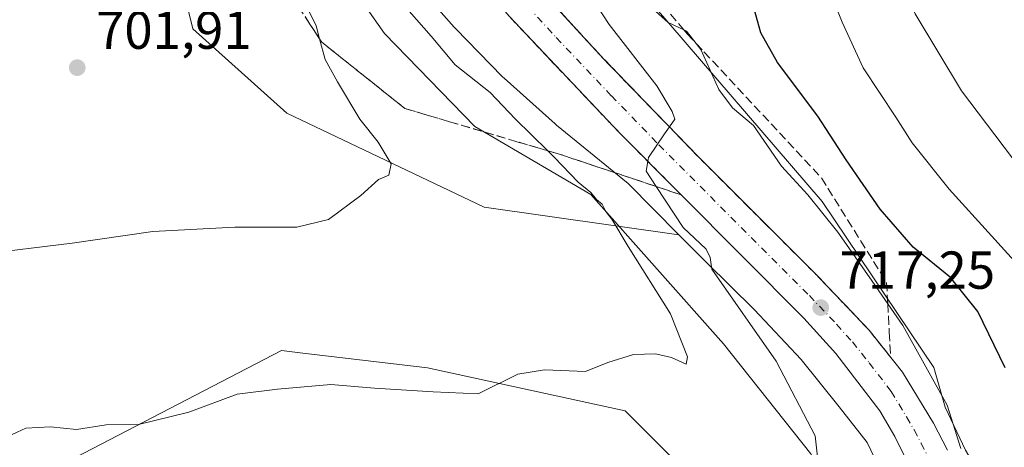
# Model space of a CAD drawing. Units: metres. Extents: x 617996 to 621457, y 4710927 to 4713300.
# Drawn here: x 621177 to 621361, y 4712647 to 4712727 of the extents above; entities that cross this region are included whole.
import ezdxf

# ---------------------------------------------------------------- set-up
doc = ezdxf.new("R2010")
doc.units = ezdxf.units.M
doc.header["$MEASUREMENT"] = 0
doc.linetypes.add('DGN Style 3', pattern=[2.307223, 1.648017, -0.659207])
doc.linetypes.add('DGN Style 4', pattern=[2.638475, 1.318413, -0.659207, 0.001648, -0.659207])
for name, color, linetype, lineweight in [('Arbolado forestal CxS', 92, 'Continuous', 0), ('Carretera de calzada única Cxs', 7, 'Continuous', 13), ('Carretera de calzada única eje', 7, 'DGN Style 4', 0), ('Corriente natural lineal', 142, 'Continuous', 13), ('Cultivos herbáceos CxS', 92, 'Continuous', 0), ('Curva de nivel maestra', 30, 'Continuous', 30), ('Curva de nivel normal', 30, 'Continuous', 0), ('Matorral CxS', 135, 'Continuous', 0), ('Núcleo urbano CxS', 7, 'Continuous', 0), ('Punto de cota en terreno', 7, 'Continuous', 0), ('Rótulo de punto de cota en terreno', 7, 'Continuous', 0), ('Talud superficial', 30, 'DGN Style 3', 0)]:
    doc.layers.add(name, color=color, linetype=linetype, lineweight=lineweight)
doc.styles.add('Style-Arial', font='txt')

# ---------------------------------------------------------------- blocks, each defined once
blk = doc.blocks.new('*U15')
at = {"layer": 'Matorral CxS', "color": 135, "linetype": 'Continuous', "lineweight": 0}
for points in [[(621246.0591, 4712739.3023, 710.6901), (621258.0899, 4712725.6633, 711.4548), (621258.3677, 4712725.3641, 711.4645), (621267.0734, 4712716.4551, 711.4709), (621267.1383, 4712716.3895, 711.4655), (621267.4532, 4712716.0913, 711.4437), (621277.0009, 4712707.5265, 712.077), (621277.0681, 4712707.4669, 712.0845), (621277.2777, 4712707.2891, 712.1006), (621290.6703, 4712696.3347, 713.128), (621300.1817, 4712686.7681, 713.8432), (621263.6797, 4712691.9217, 706.5922), (621226.7013, 4712709.5405, 703.4654), (621209.0915, 4712725.3973, 702.1033), (621205.5697, 4712739.4923, 701.9046)], [(621185.4365, 4712644.0909, 711.3422), (621225.6897, 4712665.0327, 707.675), (621229.2365, 4712664.6153, 707.8337), (621253.0605, 4712661.8109, 708.6463), (621290.0931, 4712653.7559, 711.3082), (621312.6347, 4712631.2031, 714.3089)]]:
    blk.add_polyline3d(points, dxfattribs=at)
blk = doc.blocks.new('5PATER')
at = {"layer": 'Punto de cota en terreno', "linetype": 'Continuous', "lineweight": 0}
h = blk.add_hatch(color=51, dxfattribs=at)
edge = h.paths.add_edge_path()
edge.add_ellipse((0, 0), major_axis=(-0.11, -0.111), ratio=0.999422, start_angle=0, end_angle=360)

msp = doc.modelspace()

# ---------------------------------------------------------------- linework, layer by layer
at = {"layer": 'Arbolado forestal CxS', "color": 92, "linetype": 'Continuous', "lineweight": 0}
for points in [[(621353.8781, 4712646.3687, 720.017), (621350.0641, 4712654.4227, 719.7583), (621347.9393, 4712661.8599, 720.0702), (621327.0169, 4712692.9889, 720.1772), (621287.2135, 4712739.4269, 718.9223), (621261.1883, 4712770.5555, 716.7971), (621234.6525, 4712798.6225, 711.7816), (621222.9159, 4712826.6895, 712.9375), (621215.4393, 4712853.8533, 713.6062), (621249.5947, 4712832.5147, 723.0172), (621276.0463, 4712813.5109, 724.8748), (621319.5867, 4712793.2181, 736.5045), (621357.7195, 4712782.0761, 745.8353), (621389.9211, 4712772.4153, 752.7919), (621415.6825, 4712740.2135, 755.3439), (621426.5877, 4712717.886, 755.5326), (621429.3006, 4712562.3554, 727.8316)], [(621215.4393, 4712853.8533, 713.6062), (621222.9159, 4712826.6895, 712.9375), (621234.6525, 4712798.6225, 711.7816), (621261.1883, 4712770.5555, 716.7971), (621287.2135, 4712739.4269, 718.9223), (621327.0169, 4712692.9889, 720.1772), (621347.9393, 4712661.8599, 720.0702), (621350.0641, 4712654.4227, 719.7583), (621353.8781, 4712646.3687, 720.017), (621361.2631, 4712633.8539, 721.1298), (621361.3015, 4712633.7881, 721.135), (621361.5483, 4712633.3265, 721.1672), (621361.6769, 4712633.0529, 721.183), (621367.6619, 4712619.6641, 721.8682), (621375.2439, 4712606.4963, 722.5357), (621375.4773, 4712606.0599, 722.5731), (621383.1271, 4712590.6411, 723.1742), (621383.1315, 4712590.6325, 723.1738), (621383.1355, 4712590.6237, 723.1733), (621383.3011, 4712590.2665, 723.1567), (621383.4303, 4712589.9683, 723.1433), (621387.6279, 4712580.2817, 723.4649), (621388.2089, 4712579.2371, 723.4572)]]:
    msp.add_polyline3d(points, dxfattribs=at)
at = {"layer": 'Carretera de calzada única Cxs', "color": 7, "linetype": 'Continuous', "lineweight": 13}
for points in [[(621344.3701, 4712641.4401, 719.2427), (621340.6701, 4712648.9301, 718.7212), (621337.8301, 4712653.7601, 718.4479), (621329.5801, 4712664.4801, 717.6397), (621323.6201, 4712671.1101, 717.1448), (621289.0101, 4712705.9101, 714.691), (621268.3501, 4712727.7201, 713.3498), (621246.5501, 4712753.3101, 711.6679), (621240.1901, 4712761.3601, 711.2237), (621222.9401, 4712785.6401, 709.5106), (621209.3901, 4712806.8601, 708.3864), (621207.8701, 4712809.9001, 708.1102), (621203.6901, 4712815.9801, 707.6878), (621201.6001, 4712820.3401, 707.4063), (621199.0501, 4712824.5101, 707.1636), (621194.9601, 4712832.2701, 706.7831), (621187.0101, 4712850.3901, 705.6818), (621181.6001, 4712866.8901, 704.7324), (621177.8201, 4712881.8601, 703.8505), (621176.2557, 4712891.6185, 703.4335)], [(621344.3701, 4712641.4401, 719.2427), (621340.6701, 4712648.9301, 718.7212), (621337.8301, 4712653.7601, 718.4479), (621329.5801, 4712664.4801, 717.6397), (621323.6201, 4712671.1101, 717.1448), (621289.0101, 4712705.9101, 714.691), (621268.3501, 4712727.7201, 713.3498), (621246.5501, 4712753.3101, 711.6679), (621240.1901, 4712761.3601, 711.2237), (621222.9401, 4712785.6401, 709.5106), (621209.3901, 4712806.8601, 708.3864), (621207.8701, 4712809.9001, 708.1102), (621203.6901, 4712815.9801, 707.6878), (621201.6001, 4712820.3401, 707.4063), (621199.0501, 4712824.5101, 707.1636), (621194.9601, 4712832.2701, 706.7831), (621187.0101, 4712850.3901, 705.6818), (621181.6001, 4712866.8901, 704.7324), (621177.8201, 4712881.8601, 703.8505), (621176.2557, 4712891.6185, 703.4335)], [(621184.3701, 4712888.1301, 703.4778), (621186.7601, 4712875.8901, 703.9907), (621190.1001, 4712863.8501, 704.842), (621194.3301, 4712852.1301, 705.5326), (621202.7501, 4712833.9901, 706.4979), (621214.1401, 4712813.7201, 707.9168), (621224.7801, 4712796.1501, 709.0309), (621240.8501, 4712772.9701, 710.5236), (621261.9801, 4712746.6901, 712.198), (621271.6401, 4712735.4801, 713.0008), (621286.0701, 4712719.7501, 714.3175), (621303.8501, 4712701.3401, 715.5541), (621325.6701, 4712679.5401, 717.2853), (621335.8501, 4712668.8401, 718.2367), (621342.1001, 4712660.9801, 719.0073), (621347.8901, 4712651.4001, 720.0738), (621350.5301, 4712646.3801, 720.0063)], [(621184.3701, 4712888.1301, 703.4778), (621186.7601, 4712875.8901, 703.9907), (621190.1001, 4712863.8501, 704.842), (621194.3301, 4712852.1301, 705.5326), (621202.7501, 4712833.9901, 706.4979), (621214.1401, 4712813.7201, 707.9168), (621224.7801, 4712796.1501, 709.0309), (621240.8501, 4712772.9701, 710.5236), (621261.9801, 4712746.6901, 712.198), (621271.6401, 4712735.4801, 713.0008), (621286.0701, 4712719.7501, 714.3175), (621303.8501, 4712701.3401, 715.5541), (621325.6701, 4712679.5401, 717.2853), (621335.8501, 4712668.8401, 718.2367), (621342.1001, 4712660.9801, 719.0073), (621347.8901, 4712651.4001, 720.0738), (621350.5301, 4712646.3801, 720.0063)]]:
    msp.add_polyline3d(points, dxfattribs=at)
at = {"layer": 'Carretera de calzada única eje', "color": 7, "linetype": 'DGN Style 4', "lineweight": 0}
msp.add_polyline3d([(621269.9801, 4712731.5901, 713.1557), (621277.2101, 4712723.7301, 713.6914), (621287.5301, 4712712.8301, 714.4494), (621296.4401, 4712703.6301, 715.0728), (621313.7301, 4712686.2301, 716.3151), (621324.6401, 4712675.3301, 717.173), (621329.7301, 4712669.9801, 717.5957), (621332.7101, 4712666.6601, 717.8405), (621335.8501, 4712662.7301, 718.1275), (621339.9801, 4712657.3601, 718.6086), (621342.8501, 4712652.5801, 718.9025), (621344.2801, 4712650.1701, 719.1431), (621345.6001, 4712647.6601, 719.2368), (621347.4601, 4712643.9101, 719.4949)], dxfattribs=at)
at = {"layer": 'Corriente natural lineal', "color": 142, "linetype": 'Continuous', "lineweight": 13}
msp.add_polyline3d([(621339.6729, 4712609.4956, 717.1655), (621334.9912, 4712616.5445, 716.3242), (621332.8745, 4712630.832, 715.4837), (621324.937, 4712645.6487, 714.4218), (621308.5328, 4712666.2862, 712.1901), (621283.6619, 4712694.3321, 710.1261), (621261.966, 4712707.0321, 708.2807), (621245.0326, 4712724.4947, 708.3667), (621220.1618, 4712759.9489, 703.7513), (621201.6409, 4712786.4073, 701.8406), (621184.7075, 4712802.8115, 699.5755), (621177.2992, 4712804.399, 698.0381), (621172.6024, 4712804.4802, 697.9292), (621166.9403, 4712803.7923, 697.8745), (621159.1616, 4712801.6756, 697.3958), (621151.0124, 4712799.9294, 697.1661), (621143.8686, 4712799.1885, 696.9421), (621134.8728, 4712797.2306, 697.1225), (621126.8823, 4712797.3364, 697.3391), (621125.4007, 4712798.3948, 697.1196), (621125.0038, 4712800.4585, 696.8805)], dxfattribs=at)
at = {"layer": 'Cultivos herbáceos CxS', "color": 92, "linetype": 'Continuous', "lineweight": 0}
for points in [[(621168.5909, 4712808.2055, 697.5075), (621191.4835, 4712788.8249, 699.6949), (621209.0921, 4712760.6349, 701.7457), (621205.5697, 4712739.4923, 701.9046), (621209.0915, 4712725.3973, 702.1033), (621226.7013, 4712709.5405, 703.4654), (621263.6797, 4712691.9217, 706.5922), (621300.1817, 4712686.7681, 713.8432), (621305.3303, 4712681.5893, 714.2442), (621305.3467, 4712681.5729, 714.2466), (621305.3549, 4712681.5647, 714.2478), (621305.3713, 4712681.5483, 714.2502), (621314.2663, 4712672.7303, 715.4039), (621323.0745, 4712663.3697, 716.436), (621330.2269, 4712654.4533, 716.914), (621335.4925, 4712647.8095, 717.5604), (621339.5733, 4712639.1921, 718.0392)], [(621168.5909, 4712808.2055, 697.5075), (621191.4835, 4712788.8249, 699.6949), (621209.0921, 4712760.6349, 701.7457), (621205.5697, 4712739.4923, 701.9046), (621209.0915, 4712725.3973, 702.1033), (621226.7013, 4712709.5405, 703.4654), (621263.6797, 4712691.9217, 706.5922), (621300.1817, 4712686.7681, 713.8432)], [(621300.1817, 4712686.7681, 713.8432), (621305.3303, 4712681.5893, 714.2442), (621305.3467, 4712681.5729, 714.2466), (621305.3549, 4712681.5647, 714.2478), (621305.3713, 4712681.5483, 714.2502), (621314.2663, 4712672.7303, 715.4039), (621323.0745, 4712663.3697, 716.436), (621330.2269, 4712654.4533, 716.914), (621335.4925, 4712647.8095, 717.5604), (621339.5733, 4712639.1921, 718.0392)], [(621312.6347, 4712631.2031, 714.3089), (621290.0931, 4712653.7559, 711.3082), (621253.0605, 4712661.8109, 708.6463), (621229.2365, 4712664.6153, 707.8337), (621225.6897, 4712665.0327, 707.675), (621185.4365, 4712644.0909, 711.3422)], [(621185.4365, 4712644.0909, 711.3422), (621225.6897, 4712665.0327, 707.675), (621229.2365, 4712664.6153, 707.8337), (621253.0605, 4712661.8109, 708.6463), (621290.0931, 4712653.7559, 711.3082), (621312.6347, 4712631.2031, 714.3089)]]:
    msp.add_polyline3d(points, dxfattribs=at)
at = {"layer": 'Curva de nivel maestra', "color": 30, "linetype": 'Continuous', "lineweight": 30, "elevation": 725, "flags": 128}
msp.add_lwpolyline([(621361.35, 4712661.7901), (621356.22, 4712672.3501), (621351.1, 4712678.7301), (621344.09, 4712684.4201), (621337.9, 4712691.5301), (621331.52, 4712700.8201), (621326.25, 4712708.9901), (621318.68, 4712719.0801), (621315.57, 4712724.6401), (621313.96, 4712730.2601)], dxfattribs=at)
at = {"layer": 'Curva de nivel normal', "color": 30, "linetype": 'Continuous', "lineweight": 0, "flags": 128}
for points, elevation in [([(621313.11, 4712893.2501), (621311.66, 4712879.9101), (621308.74, 4712872.1001), (621302.65, 4712862.3101), (621292.41, 4712847.7601), (621287.58, 4712837.6701), (621287, 4712833.5601), (621287.53, 4712830.6001), (621291.54, 4712815.3701), (621293.74, 4712802.3301), (621293.87, 4712796.4801), (621294.76, 4712792.0401), (621298.26, 4712783.8801), (621304.32, 4712772.9401), (621309.51, 4712761.8001), (621313.56, 4712755.1801), (621319.82, 4712747.1001), (621327.18, 4712735.7001), (621330.8, 4712726.6501), (621334.73, 4712718.0701), (621340.86, 4712708.8001), (621343.9, 4712703.9901), (621350.85, 4712695.2801), (621366.71, 4712677.8001)], 730), ([(621334.59, 4712892.0701), (621334.65, 4712881.4201), (621333.09, 4712870.6201), (621329.89, 4712862.1301), (621323.85, 4712851.9101), (621317.02, 4712838.9601), (621312.87, 4712827.7401), (621312, 4712818.6201), (621312.64, 4712804.2601), (621313, 4712791.2901), (621316.96, 4712779.5801), (621326.12, 4712763.7401), (621336.74, 4712748.0301), (621340.01, 4712741.7201), (621341.58, 4712735.1701), (621344.5, 4712728.2101), (621353.13, 4712713.7601), (621367.38, 4712694.9501), (621380.66, 4712680.0501), (621387.64, 4712670.7101), (621394.34, 4712659.9701), (621399.15, 4712653.2901), (621404.05, 4712644.6901)], 735), ([(621281.32, 4712735.1201), (621287.12, 4712726.2001), (621296.06, 4712714.6901), (621298.92, 4712709.8601), (621299.42, 4712708.4101), (621298.4065, 4712706.9774), (621297.51, 4712705.7101), (621294.51, 4712701.2401), (621294.3816, 4712700.5099), (621294.06, 4712698.6801), (621295.9601, 4712695.7999), (621301.02, 4712688.1301), (621305.31, 4712684.0601), (621306.04, 4712682.5001), (621306.36, 4712680.2801), (621318.39, 4712663.0201), (621325.72, 4712649.0701), (621326.14, 4712645.0801)], 715), ([(621228.97, 4712732.6001), (621232.18, 4712725.9301), (621232.8266, 4712723.5225), (621233.88, 4712719.6001), (621236.23, 4712715.4001), (621240.42, 4712708.4201), (621243.81, 4712704.1001), (621246.24, 4712700.0301), (621245.8, 4712697.9401), (621243.89, 4712697.1201), (621240.61, 4712694.1301), (621234.55, 4712689.6001), (621228.6, 4712688.2001), (621216.98, 4712688.1701), (621201.62, 4712687.3501), (621186.49, 4712685.1801), (621168.99, 4712683.0401)], 705), ([(621249.65, 4712728.6801), (621253.79, 4712724.0201), (621258.25, 4712718.6001), (621264.84, 4712713.4601), (621269.52, 4712708.5101), (621275.6013, 4712702.5036), (621276.84, 4712701.2801), (621281.28, 4712696.6101), (621283.7, 4712694.6501), (621284.73, 4712693.3501), (621285.84, 4712692.4601), (621286.5, 4712691.1201), (621287.59, 4712689.6701), (621290.71, 4712684.5201), (621298.59, 4712671.9301), (621301.82, 4712663.8601), (621301.57, 4712662.4701), (621298.78, 4712663.7401), (621295.8, 4712664.4301), (621291.7, 4712664.3201), (621286.85, 4712662.7901), (621282.7, 4712661.1101), (621274.98, 4712661.3901), (621269.98, 4712660.6101), (621262.57, 4712656.8901), (621254.13, 4712657.3001), (621243.12, 4712658.0101), (621234.98, 4712658.7001), (621224.98, 4712657.7901), (621217.41, 4712656.8401), (621208.36, 4712653.4701), (621198.91, 4712651.1601), (621192.82, 4712651.0901), (621187.26, 4712650.2001), (621182.42, 4712650.7301), (621177.81, 4712650.4601), (621172.02, 4712647.8801)], 710), ([(621295.23, 4712729.1901), (621298.16, 4712726.5401), (621301.1384, 4712725.1588), (621301.61, 4712724.9401), (621303.4204, 4712722.642), (621304.32, 4712721.5001), (621307.69, 4712714.0201), (621310.26, 4712710.5601), (621314.19, 4712707.2201), (621319.39, 4712699.6201), (621324.36, 4712694.2101), (621330, 4712687.2201), (621335.85, 4712678.8401), (621339.3329, 4712673.8282), (621342.16, 4712669.7601), (621350.48, 4712654.7801), (621353.02, 4712646.6801)], 720)]:
    msp.add_lwpolyline(points, dxfattribs=dict(at, elevation=elevation))
at = {"layer": 'Matorral CxS', "color": 135, "linetype": 'Continuous', "lineweight": 0}
for points in [[(621168.5909, 4712808.2055, 697.5075), (621191.4835, 4712788.8249, 699.6949), (621209.0921, 4712760.6349, 701.7457), (621205.5697, 4712739.4923, 701.9046), (621209.0915, 4712725.3973, 702.1033), (621226.7013, 4712709.5405, 703.4654), (621263.6797, 4712691.9217, 706.5922), (621300.1817, 4712686.7681, 713.8432)], [(621246.0591, 4712739.3023, 710.6901), (621258.0899, 4712725.6633, 711.4548), (621258.3677, 4712725.3641, 711.4645), (621267.0734, 4712716.4551, 711.4709), (621267.1383, 4712716.3895, 711.4655), (621267.4532, 4712716.0913, 711.4437), (621277.0009, 4712707.5265, 712.077), (621277.0681, 4712707.4669, 712.0845), (621277.2777, 4712707.2891, 712.1006), (621290.6703, 4712696.3347, 713.128), (621300.1817, 4712686.7681, 713.8432)], [(621185.4365, 4712644.0909, 711.3422), (621225.6897, 4712665.0327, 707.675), (621229.2365, 4712664.6153, 707.8337), (621253.0605, 4712661.8109, 708.6463), (621290.0931, 4712653.7559, 711.3082), (621312.6347, 4712631.2031, 714.3089)]]:
    msp.add_polyline3d(points, dxfattribs=at)
at = {"layer": 'Núcleo urbano CxS', "color": 7, "linetype": 'Continuous', "lineweight": 0}
for points in [[(621195.0049, 4713048.0937, 697.972), (621190.2785, 4712990.9139, 697.9697), (621187.6567, 4712971.8241, 698.8031), (621187.4977, 4712967.7629, 698.9956), (621187.4929, 4712967.6721, 699.0001), (621186.7575, 4712957.0923, 699.3781), (621186.7637, 4712941.7131, 700.5159), (621186.7635, 4712941.6417, 700.5201), (621186.6241, 4712925.5449, 701.411), (621186.6223, 4712925.4295, 701.4181), (621186.3331, 4712912.9025, 702.2251), (621186.3255, 4712912.6893, 702.2402), (621186.2045, 4712910.2635, 702.4309), (621191.2775, 4712890.4779, 704.9055), (621209.6481, 4712856.2873, 711.8249), (621215.4393, 4712853.8533, 713.6062), (621222.9159, 4712826.6895, 712.9375), (621234.6525, 4712798.6225, 711.7816), (621261.1883, 4712770.5555, 716.7971), (621287.2135, 4712739.4269, 718.9223), (621327.0169, 4712692.9889, 720.1772), (621347.9393, 4712661.8599, 720.0702), (621350.0641, 4712654.4227, 719.7583), (621353.8781, 4712646.3687, 720.017)], [(621215.4393, 4712853.8533, 713.6062), (621222.9159, 4712826.6895, 712.9375), (621234.6525, 4712798.6225, 711.7816), (621261.1883, 4712770.5555, 716.7971), (621287.2135, 4712739.4269, 718.9223), (621327.0169, 4712692.9889, 720.1772), (621347.9393, 4712661.8599, 720.0702), (621350.0641, 4712654.4227, 719.7583), (621353.8781, 4712646.3687, 720.017), (621361.2631, 4712633.8539, 721.1298), (621361.3015, 4712633.7881, 721.135), (621361.5483, 4712633.3265, 721.1672), (621361.6769, 4712633.0529, 721.183), (621367.6619, 4712619.6641, 721.8682), (621375.2439, 4712606.4963, 722.5357), (621375.4773, 4712606.0599, 722.5731), (621383.1271, 4712590.6411, 723.1742), (621383.1315, 4712590.6325, 723.1738), (621383.1355, 4712590.6237, 723.1733), (621383.3011, 4712590.2665, 723.1567), (621383.4303, 4712589.9683, 723.1433), (621387.6279, 4712580.2817, 723.4649), (621388.2089, 4712579.2371, 723.4572)], [(621339.5733, 4712639.1921, 718.0392), (621335.4925, 4712647.8095, 717.5604), (621330.2269, 4712654.4533, 716.914), (621323.0745, 4712663.3697, 716.436), (621314.2663, 4712672.7303, 715.4039), (621305.3713, 4712681.5483, 714.2502), (621305.3549, 4712681.5647, 714.2478), (621305.3467, 4712681.5729, 714.2466), (621305.3303, 4712681.5893, 714.2442), (621300.1817, 4712686.7681, 713.8432), (621290.6703, 4712696.3347, 713.128), (621277.2777, 4712707.2891, 712.1006), (621277.0681, 4712707.4669, 712.0845), (621277.0009, 4712707.5265, 712.077), (621267.4532, 4712716.0913, 711.4437), (621267.1383, 4712716.3895, 711.4655), (621267.0734, 4712716.4551, 711.4709), (621258.3677, 4712725.3641, 711.4645), (621258.0899, 4712725.6633, 711.4548), (621246.0591, 4712739.3023, 710.6901)], [(621246.0591, 4712739.3023, 710.6901), (621258.0899, 4712725.6633, 711.4548), (621258.3677, 4712725.3641, 711.4645), (621267.0734, 4712716.4551, 711.4709), (621267.1383, 4712716.3895, 711.4655), (621267.4532, 4712716.0913, 711.4437), (621277.0009, 4712707.5265, 712.077), (621277.0681, 4712707.4669, 712.0845), (621277.2777, 4712707.2891, 712.1006), (621290.6703, 4712696.3347, 713.128), (621300.1817, 4712686.7681, 713.8432)], [(621300.1817, 4712686.7681, 713.8432), (621305.3303, 4712681.5893, 714.2442), (621305.3467, 4712681.5729, 714.2466), (621305.3549, 4712681.5647, 714.2478), (621305.3713, 4712681.5483, 714.2502), (621314.2663, 4712672.7303, 715.4039), (621323.0745, 4712663.3697, 716.436), (621330.2269, 4712654.4533, 716.914), (621335.4925, 4712647.8095, 717.5604), (621339.5733, 4712639.1921, 718.0392)]]:
    msp.add_polyline3d(points, dxfattribs=at)
at = {"layer": 'Talud superficial', "color": 30, "linetype": 'DGN Style 3', "lineweight": 0}
for points in [[(621298.61, 4712728.1301, 723.2657), (621301.1384, 4712725.1588, 722.7642), (621301.75, 4712724.4401, 722.4891), (621303.4204, 4712722.642, 722.1355), (621304.89, 4712721.0601, 722.3771), (621308.04, 4712717.6901, 723.2232), (621314.32, 4712710.9301, 725.7893), (621317.47, 4712707.5601, 726.758), (621323.75, 4712700.8001, 726.6514), (621326.9, 4712697.4201, 726.9844), (621329.34, 4712693.5001, 724.1207), (621331.79, 4712689.5801, 723.065), (621334.23, 4712685.6601, 722.5605), (621336.68, 4712681.7301, 722.9683), (621339.12, 4712677.8101, 722.242), (621339.3329, 4712673.8282, 720.404), (621339.62, 4712668.4601, 719.0294), (621339.86, 4712663.7901, 718.7311), (621337.86, 4712666.3201, 718.3532), (621335.85, 4712668.8401, 718.2367), (621332.46, 4712672.4101, 717.8261), (621329.06, 4712675.9701, 717.6087), (621325.67, 4712679.5401, 717.2852), (621322.55, 4712682.6501, 716.9841), (621319.44, 4712685.7701, 716.7929), (621316.32, 4712688.8801, 716.566), (621313.2, 4712692.0001, 716.2941), (621310.08, 4712695.1101, 716.0726), (621306.97, 4712698.2301, 715.7704), (621303.85, 4712701.3401, 715.5541), (621300.89, 4712704.4101, 715.376), (621298.4065, 4712706.9774, 715.1507), (621294.96, 4712710.5401, 714.9097), (621292, 4712713.6101, 714.664), (621289.03, 4712716.6801, 714.4695), (621286.07, 4712719.7501, 714.3175), (621271.64, 4712735.4801, 713.0008)], [(621271.64, 4712735.4801, 712.9211), (621286.07, 4712719.7501, 714.1714), (621289.03, 4712716.6801, 714.3248), (621292, 4712713.6101, 714.5353), (621294.96, 4712710.5401, 714.756), (621298.4065, 4712706.9774, 715.0132), (621300.89, 4712704.4101, 715.2234), (621303.85, 4712701.3401, 715.4257), (621306.97, 4712698.2301, 715.6411), (621310.08, 4712695.1101, 715.8873), (621313.2, 4712692.0001, 716.1069), (621316.32, 4712688.8801, 716.3618), (621319.44, 4712685.7701, 716.6017), (621322.55, 4712682.6501, 716.8382), (621325.67, 4712679.5401, 717.1418), (621329.06, 4712675.9701, 717.4358), (621332.46, 4712672.4101, 717.6674), (621335.85, 4712668.8401, 718.0209), (621337.86, 4712666.3201, 718.1554), (621339.86, 4712663.7901, 718.4161)], [(621268.35, 4712727.7201, 713.3498), (621271.3, 4712724.6001, 713.5039), (621274.25, 4712721.4901, 713.7239), (621277.2, 4712718.3701, 713.9711), (621280.16, 4712715.2601, 714.2929), (621283.11, 4712712.1401, 714.3388), (621286.06, 4712709.0301, 714.5185), (621289.01, 4712705.9101, 714.691), (621291.91, 4712702.9901, 714.898), (621294.3816, 4712700.5099, 715.1192), (621294.81, 4712700.0801, 715.1511), (621300.61, 4712694.2401, 715.4466), (621296.14, 4712695.7401, 715.3344), (621295.9601, 4712695.7999, 715.3424), (621291.66, 4712697.2301, 715.3856), (621287.19, 4712698.7301, 715.4563), (621282.71, 4712700.2201, 714.1325), (621278.24, 4712701.7201, 712.7385), (621275.6013, 4712702.5036, 712.8834), (621274.03, 4712702.9701, 713.4873), (621269.83, 4712704.2101, 712.6181), (621257.22, 4712707.9601, 711.8554), (621253.01, 4712709.2001, 709.0232), (621248.81, 4712710.4501, 708.596), (621244.92, 4712713.5601, 707.3801), (621241.02, 4712716.6701, 706.5158), (621233.24, 4712722.8901, 706.0955), (621232.8266, 4712723.5225, 706.0848), (621231.05, 4712726.2401, 706.1899), (621228.85, 4712729.5801, 706.3743)], [(621228.85, 4712729.5801, 704.4741), (621231.05, 4712726.2401, 704.7061), (621232.8266, 4712723.5225, 704.8731), (621233.24, 4712722.8901, 704.9281), (621241.02, 4712716.6701, 706.0113), (621244.92, 4712713.5601, 706.5013), (621248.81, 4712710.4501, 706.8496), (621253.01, 4712709.2001, 707.3653), (621257.22, 4712707.9601, 707.9071), (621269.83, 4712704.2101, 709.1089), (621274.03, 4712702.9701, 709.7085), (621275.6013, 4712702.5036, 710.0305), (621278.24, 4712701.7201, 710.6546), (621282.71, 4712700.2201, 711.7899), (621287.19, 4712698.7301, 712.8953), (621291.66, 4712697.2301, 713.774), (621295.9601, 4712695.7999, 714.4441), (621296.14, 4712695.7401, 714.4816), (621300.61, 4712694.2401, 715.1239)], [(621268.35, 4712727.7201, 713.1658), (621271.3, 4712724.6001, 713.2918), (621274.25, 4712721.4901, 713.4566), (621277.2, 4712718.3701, 713.6826), (621280.16, 4712715.2601, 713.8101), (621283.11, 4712712.1401, 714.0987), (621286.06, 4712709.0301, 714.2635), (621289.01, 4712705.9101, 714.4908), (621291.91, 4712702.9901, 714.7009), (621294.3816, 4712700.5099, 714.7098), (621294.81, 4712700.0801, 714.7255), (621300.61, 4712694.2401, 715.1239)], [(621298.61, 4712728.1301, 720.1313), (621301.1384, 4712725.1588, 719.8276), (621301.75, 4712724.4401, 719.7338), (621303.4204, 4712722.642, 719.6316), (621304.89, 4712721.0601, 719.7344), (621308.04, 4712717.6901, 720.3454), (621314.32, 4712710.9301, 721.0997), (621317.47, 4712707.5601, 720.9917), (621323.75, 4712700.8001, 721.7667), (621326.9, 4712697.4201, 721.8886), (621329.34, 4712693.5001, 721.5265), (621331.79, 4712689.5801, 721.4231), (621334.23, 4712685.6601, 721.1694), (621336.68, 4712681.7301, 721.0065), (621339.12, 4712677.8101, 720.7569), (621339.3329, 4712673.8282, 719.5817), (621339.62, 4712668.4601, 718.6623), (621339.86, 4712663.7901, 718.4161)]]:
    msp.add_polyline3d(points, dxfattribs=at)

# ---------------------------------------------------------------- block references
at = {"layer": 'Matorral CxS', "color": 135, "linetype": 'Continuous', "lineweight": 0}
msp.add_blockref('*U15', (0, 0), dxfattribs=at)
at = {"layer": 'Punto de cota en terreno', "color": 7, "linetype": 'Continuous', "lineweight": 0, "xscale": 10, "yscale": 10, "zscale": 10}
for p in [(621187.43, 4712718.09, 701.91), (621326.77, 4712673.09, 717.25)]:
    msp.add_blockref('5PATER', p, dxfattribs=at)

# ---------------------------------------------------------------- texts
at = {"layer": 'Rótulo de punto de cota en terreno', "color": 7, "linetype": 'Continuous', "lineweight": 0, "style": 'Style-Arial'}
for s, p in [('701,91', (621190.9578, 4712721.6178)), ('717,25', (621330.2978, 4712676.6178))]:
    msp.add_text(s, height=7, dxfattribs=at).set_placement(p)

doc.saveas('drawing.dxf')
